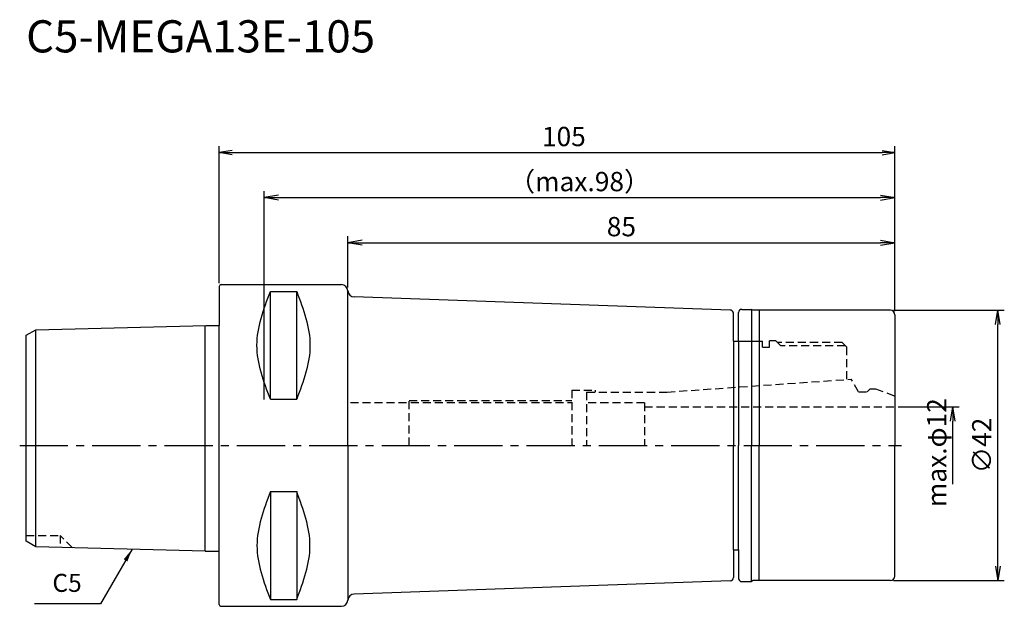
# Model space of a CAD drawing. Extents: x -31 to 122, y -25 to 66.
import ezdxf
from ezdxf.enums import TextEntityAlignment as Align

# ---------------------------------------------------------------- set-up
doc = ezdxf.new("R2010")
doc.units = 0
doc.header["$LTSCALE"] = 10
doc.header["$PDMODE"] = 1
doc.header["$PDSIZE"] = -5
doc.linetypes.add('CENTER2', pattern=[1.125, 0.75, -0.125, 0.125, -0.125])
doc.linetypes.add('HIDDEN2', pattern=[0.1875, 0.125, -0.0625])
doc.layers.get('0').update_dxf_attribs({"linetype": 'CONTINUOUS'})
doc.layers.get('DEFPOINTS').update_dxf_attribs({"linetype": 'CONTINUOUS'})
for name, color, linetype in [('240', 4, 'CONTINUOUS'), ('241', 211, 'CONTINUOUS'), ('242', 3, 'CONTINUOUS'), ('245', 2, 'CENTER2'), ('250', 3, 'CONTINUOUS'), ('251', 40, 'CONTINUOUS')]:
    doc.layers.add(name, color=color, linetype=linetype)
doc.styles.get("Standard").update_dxf_attribs({"font": 'romans.shx', "bigfont": 'BIGFONT.SHX'})
doc.styles.add('YOKO', font='romans.shx', dxfattribs={"bigfont": 'extfont.shx'})
doc.dimstyles.new('BIGT$0', dxfattribs={"dimtxt": 3, "dimasz": 2.23, "dimexe": 1, "dimexo": 0.5, "dimgap": 1, "dimtad": 3, "dimdec": 3, "dimtxsty": 'STANDARD', "dimblk": 'OPEN', "dimcen": 0, "dimclrd": 3, "dimclre": 3, "dimclrt": 40, "dimazin": 3, "dimtp": 0.1, "dimtm": 0.1, "dimtfac": 0.71, "dimtdec": 3, "dimtmove": 0, "dimatfit": 3, "dimtolj": 1})
doc.dimstyles.new('BIGT$7', dxfattribs={"dimtxt": 5, "dimasz": 2.5, "dimexe": 1, "dimexo": 0.5, "dimgap": 1.5, "dimtad": 3, "dimdec": 3, "dimtxsty": 'STANDARD', "dimblk": 'OPEN', "dimcen": 0, "dimclrd": 3, "dimclre": 3, "dimclrt": 40, "dimazin": 3, "dimtp": 0.1, "dimtm": 0.1, "dimtfac": 0.71, "dimtdec": 3, "dimtmove": 0, "dimatfit": 3, "dimtolj": 1})

# ---------------------------------------------------------------- blocks, each defined once
blk = doc.blocks.new('_OPEN')
at = {"color": 0, "linetype": 'BYBLOCK'}
for p, q in [((-1, 0.167), (0, 0)), ((-1, -0.167), (0, 0)), ((0, 0), (-1, 0))]:
    blk.add_line(p, q, dxfattribs=at)
blk = doc.blocks.new('*D4')
at = {"layer": '250', "color": 3, "linetype": 'CONTINUOUS'}
for p, q in [((20, 24.52), (20, 32.5)), ((105, 20.89), (105, 32.5)), ((22.23, 31.5), (102.77, 31.5))]:
    blk.add_line(p, q, dxfattribs=at)
at = {"layer": 'DEFPOINTS', "color": 0, "linetype": 'CONTINUOUS'}
for p in [(105, 31.5), (20, 24.02), (105, 20.39)]:
    blk.add_point(p, dxfattribs=at)
at = {"layer": '250', "color": 3, "linetype": 'CONTINUOUS', "xscale": 2.23, "yscale": 2.23, "zscale": 2.23, "rotation": 180}
blk.add_blockref('_OPEN', (20, 31.5), dxfattribs=at)
at = {"layer": '250', "color": 3, "linetype": 'CONTINUOUS', "xscale": 2.23, "yscale": 2.23, "zscale": 2.23}
blk.add_blockref('_OPEN', (105, 31.5), dxfattribs=at)
at = {"layer": '250', "color": 40, "linetype": 'CONTINUOUS', "insert": (62.5, 34), "char_height": 3, "attachment_point": 5}
blk.add_mtext('\\A1;85', dxfattribs=at)
blk = doc.blocks.new('*D5')
at = {"layer": '250', "color": 3, "linetype": 'CONTINUOUS'}
for p, q in [((0, 25.19), (0, 46.5)), ((105, 20.89), (105, 46.5)), ((2, 45.5), (103, 45.5))]:
    blk.add_line(p, q, dxfattribs=at)
at = {"layer": 'DEFPOINTS', "color": 0, "linetype": 'CONTINUOUS'}
for p in [(105, 45.5), (0, 24.69), (105, 20.39)]:
    blk.add_point(p, dxfattribs=at)
at = {"layer": '250', "color": 3, "linetype": 'CONTINUOUS', "xscale": 2, "yscale": 2, "zscale": 2, "rotation": 180}
blk.add_blockref('_OPEN', (0, 45.5), dxfattribs=at)
at = {"layer": '250', "color": 3, "linetype": 'CONTINUOUS', "xscale": 2, "yscale": 2, "zscale": 2}
blk.add_blockref('_OPEN', (105, 45.5), dxfattribs=at)
at = {"layer": '250', "color": 40, "linetype": 'CONTINUOUS', "insert": (53.56, 48), "char_height": 3, "attachment_point": 5}
blk.add_mtext('\\A1;105', dxfattribs=at)
blk = doc.blocks.new('*D6')
at = {"layer": '250', "color": 3, "linetype": 'CONTINUOUS'}
for p, q in [((7, 7.15), (7, 39.5)), ((9.23, 38.5), (102.77, 38.5)), ((105, 20.89), (105, 39.5))]:
    blk.add_line(p, q, dxfattribs=at)
at = {"layer": 'DEFPOINTS', "color": 0, "linetype": 'CONTINUOUS'}
for p in [(105, 38.5), (105, 20.39), (7, 6.65)]:
    blk.add_point(p, dxfattribs=at)
at = {"layer": '250', "color": 3, "linetype": 'CONTINUOUS', "xscale": 2.23, "yscale": 2.23, "zscale": 2.23, "rotation": 180}
blk.add_blockref('_OPEN', (7, 38.5), dxfattribs=at)
at = {"layer": '250', "color": 3, "linetype": 'CONTINUOUS', "xscale": 2.23, "yscale": 2.23, "zscale": 2.23}
blk.add_blockref('_OPEN', (105, 38.5), dxfattribs=at)
at = {"layer": '250', "color": 40, "linetype": 'CONTINUOUS', "insert": (56, 41), "char_height": 3, "attachment_point": 5}
blk.add_mtext('\\A1;（max.98）', dxfattribs=at)
blk = doc.blocks.new('*D7')
at = {"layer": '250', "color": 3, "linetype": 'CONTINUOUS'}
for p, q in [((105.5, 6), (115, 6)), ((114, -6), (114, 3.77))]:
    blk.add_line(p, q, dxfattribs=at)
at = {"layer": 'DEFPOINTS', "color": 0, "linetype": 'CONTINUOUS'}
for p in [(105, 6), (114, 6), (104.7, -6)]:
    blk.add_point(p, dxfattribs=at)
at = {"layer": '250', "color": 3, "linetype": 'CONTINUOUS', "xscale": 2.23, "yscale": 2.23, "zscale": 2.23, "rotation": 90}
blk.add_blockref('_OPEN', (114, 6), dxfattribs=at)
at = {"layer": '250', "color": 40, "linetype": 'CONTINUOUS', "insert": (111.5, -1.115), "char_height": 3, "attachment_point": 5, "rotation": 90}
blk.add_mtext('\\A1;max.φ12', dxfattribs=at)
blk = doc.blocks.new('_NONE')
blk = doc.blocks.new('*D8')
at = {"layer": '250', "color": 3, "linetype": 'CONTINUOUS'}
for p, q in [((104.8, 21), (122, 21)), ((121, -18.77), (121, 18.77)), ((104.8, -21), (122, -21))]:
    blk.add_line(p, q, dxfattribs=at)
at = {"layer": 'DEFPOINTS', "color": 0, "linetype": 'CONTINUOUS'}
for p in [(104.3, 21), (121, 21), (104.3, -21)]:
    blk.add_point(p, dxfattribs=at)
at = {"layer": '250', "color": 3, "linetype": 'CONTINUOUS', "xscale": 2.23, "yscale": 2.23, "zscale": 2.23}
for p, rotation in [((121, 21), 90), ((121, -21), 270)]:
    blk.add_blockref('_OPEN', p, dxfattribs=dict(at, rotation=rotation))
at = {"layer": '250', "color": 40, "linetype": 'CONTINUOUS', "insert": (118.5, 0), "char_height": 3, "attachment_point": 5, "rotation": 90}
blk.add_mtext('\\A1;{\\H3;∅}42', dxfattribs=at)
blk = doc.blocks.new('1')
at = {"layer": '240', "linetype": 'CONTINUOUS'}
for p, q in [((0, 24.69), (0, 18.64)), ((0.3, 24.99), (19, 24.99)), ((79.9, 16.2), (79.9, 20.54)), ((80.7, 16.2), (80.7, 20.65)), ((81.2, 21.15), (82.7, 21.15)), ((104.3, 21), (82.96, 21)), ((105, 20.3), (105, 0)), ((-28.5, 17.98), (-2.09, 18.64)), ((-30, 17.12), (-28.5, 17.98)), ((-30, 0), (-30, 17.12)), ((79.9, 16.2), (80.7, 16.2)), ((-30, -14.88), (-30, 0)), ((105, -20.3), (105, 0)), ((-28.5, -15.74), (-30, -14.88)), ((-2.2, -16.4), (-28.5, -15.74)), ((0, -24.69), (0, -16.4)), ((79.9, -16.2), (80.7, -16.2)), ((79.9, -16.2), (79.9, -20.54)), ((80.7, -16.2), (80.7, -20.65)), ((81.2, -21.15), (82.7, -21.15)), ((104.3, -21), (82.96, -21)), ((0.3, -24.99), (19, -24.99))]:
    blk.add_line(p, q, dxfattribs=at)
at = {"layer": '240'}
for p, q in [((79.42, 21.04), (20.96, 23.08)), ((82.96, 21), (82.7, 21.15)), ((-2.09, 18.64), (0, 18.64)), ((-2.2, -16.4), (0, -16.4)), ((79.42, -21.04), (20.96, -23.08)), ((82.96, -21), (82.7, -21.15))]:
    blk.add_line(p, q, dxfattribs=at)
at = {"layer": '240', "linetype": 'CONTINUOUS'}
for centre, radius, start, end in [((0.3, 24.69), 0.3, 90, 180), ((79.4, 20.54), 0.5, 0, 88), ((81.2, 20.65), 0.5, 90, 180), ((104.3, 20.3), 0.7, 0, 90), ((79.4, -20.54), 0.5, 272, 0), ((81.2, -20.65), 0.5, 180, 270), ((104.3, -20.3), 0.7, 270, 0), ((19, -23.99), 1, 270, 357.3775), ((0.3, -24.69), 0.3, 180, 270)]:
    blk.add_arc(centre, radius, start, end, dxfattribs=at)
at = {"layer": '240'}
for centre, start, end in [((19, 23.99), 2.6225, 90), ((21, 24.08), 182.6225, 268), ((21, -24.08), 92, 177.3775)]:
    blk.add_arc(centre, 1, start, end, dxfattribs=at)
at = {"layer": '241', "linetype": 'CONTINUOUS'}
for p, q in [((7.95, 7.17), (7.95, 23.94)), ((7.95, 23.94), (12.05, 23.94)), ((12.05, 7.17), (12.05, 23.94)), ((82.7, 21.15), (82.7, 0)), ((83.9, 21), (83.9, 0)), ((7.95, 7.17), (12.05, 7.17)), ((82.7, -21.15), (82.7, 0)), ((83.9, -21), (83.9, 0)), ((7.95, -7.17), (7.95, -23.94)), ((7.95, -7.17), (12.05, -7.17)), ((12.05, -7.17), (12.05, -23.94)), ((7.95, -23.94), (12.05, -23.94))]:
    blk.add_line(p, q, dxfattribs=at)
at = {"layer": '241'}
for p, q in [((20, 0), (20, 24.02)), ((-2.2, 0), (-2.2, 18.64)), ((0, 0), (0, 18.64)), ((-28.5, 0), (-28.5, 17.98)), ((79.9, 16.2), (79.9, 0)), ((80.7, 16.2), (80.7, 0)), ((80.7, 16.2), (84.4, 16.2)), ((84.4, 15.27), (85.5, 15.27)), ((58.5, 8.3), (58.5, 8.6)), ((-28.5, -15.74), (-28.5, 0)), ((-2.2, -16.4), (-2.2, 0)), ((0, -16.4), (0, 0)), ((20, 0), (20, -24.02)), ((79.9, -16.2), (79.9, 0)), ((80.7, -16.2), (80.7, 0))]:
    blk.add_line(p, q, dxfattribs=at)
at = {"layer": '241', "linetype": 'HIDDEN2'}
for p, q in [((84.4, 15.27), (84.4, 16.2)), ((86.5, 16.25), (85.5, 16.25)), ((85.5, 15.27), (85.5, 16.25)), ((86.75, 16), (86.5, 16.25)), ((96.8, 16), (86.75, 16)), ((96.8, 16), (97.5, 15.3)), ((97.5, 15.3), (97.5, 10.25)), ((69.61, 8.3), (98.2, 10.3)), ((99.33, 8.35), (98.2, 10.3)), ((54.8, 8.6), (54.8, 0)), ((54.8, 8.6), (58.5, 8.6)), ((57.1, 8.3), (69.61, 8.3)), ((57.1, 8.3), (57.1, 0)), ((99.33, 8.35), (100.71, 8.35)), ((100.71, 8.35), (101.16, 8.8)), ((101.16, 8.8), (101.96, 8.8)), ((101.96, 8.8), (105, 7.69)), ((20.38, 6.65), (54.8, 6.65)), ((66.1, 6.6), (57.1, 6.6)), ((66.1, 6.6), (66.1, 0)), ((66.1, 6), (105, 6))]:
    blk.add_line(p, q, dxfattribs=at)
at = {"layer": '241', "linetype": 'CONTINUOUS'}
for points in [[(7.95, 7.17), (6.91, 9.97), (4.82, 15.56), (6.91, 21.14), (7.95, 23.94)], [(12.05, 23.94), (13.08, 21.14), (15.14, 15.56), (13.08, 9.97), (12.05, 7.17)], [(7.95, -7.17), (6.91, -9.97), (4.82, -15.56), (6.91, -21.14), (7.95, -23.94)], [(12.05, -23.94), (13.08, -21.14), (15.14, -15.56), (13.08, -9.97), (12.05, -7.17)]]:
    blk.add_open_spline(points, degree=3, dxfattribs=at)
at = {"layer": '242', "linetype": 'HIDDEN2'}
for p, q in [((87.25, 15.5), (86.75, 16)), ((97.3, 15.5), (87.25, 15.5)), ((29.5, 7), (54.8, 7)), ((29.5, 0), (29.5, 7)), ((-30, -14), (-24.7, -14)), ((-24.7, -14), (-24.7, -15.84)), ((-22.82, -15.88), (-24.7, -14))]:
    blk.add_line(p, q, dxfattribs=at)
at = {"layer": '245', "linetype": 'CENTER2'}
blk.add_line((-31, 0), (106, 0), dxfattribs=at)

msp = doc.modelspace()

# ---------------------------------------------------------------- linework, layer by layer
at = {"layer": '250', "linetype": 'CONTINUOUS'}
msp.add_line((-18.4533, -24.6229), (-28.72, -24.6229), dxfattribs=at)

# ---------------------------------------------------------------- block references
at = {"layer": '245'}
msp.add_blockref('1', (0, 0), dxfattribs=at)

# ---------------------------------------------------------------- texts
at = {"layer": '241', "style": 'YOKO'}
msp.add_text('C5-MEGA13E-105', height=5, dxfattribs=at).set_placement((-30, 59.5), align=Align.BOTTOM_LEFT)
at = {"layer": '251', "linetype": 'CONTINUOUS', "insert": (-25.92, -23.6229), "char_height": 2.8, "attachment_point": 7, "style": 'YOKO'}
msp.add_mtext('C5', dxfattribs=at)

# ---------------------------------------------------------------- dimensions: what is measured, and where the dimension line sits
at = {"layer": '250', "linetype": 'CONTINUOUS'}
dim = msp.add_linear_dim(base=(105, 45.5), p1=(0, 24.69), p2=(105, 20.3922), dimstyle='BIGT$0', override={"dimasz": 2}, dxfattribs=at)
dim.commit()
dim.dimension.update_dxf_attribs({"geometry": '*D5', "text_midpoint": (53.5588, 45.5), "dimtype": 160})
dim = msp.add_linear_dim(base=(105, 38.5), p1=(7, 6.65), p2=(105, 20.3922), text='（max.<>）', dimstyle='BIGT$0', dxfattribs=at)
dim.commit()
dim.dimension.update_dxf_attribs({"geometry": '*D6', "text_midpoint": (56, 41)})
dim = msp.add_linear_dim(base=(105, 31.5), p1=(20, 24.0168), p2=(105, 20.3922), dimstyle='BIGT$0', dxfattribs=at)
dim.commit()
dim.dimension.update_dxf_attribs({"geometry": '*D4', "text_midpoint": (62.5, 34)})
dim = msp.add_linear_dim(base=(121, 21), p1=(104.3, -21), p2=(104.3, 21), angle=90, text='{\\H3;∅}<>', dimstyle='BIGT$0', dxfattribs=at)
dim.commit()
dim.dimension.update_dxf_attribs({"geometry": '*D8', "text_midpoint": (121, 0), "dimtype": 160})
dim = msp.add_linear_dim(base=(114, 6), p1=(104.7, -6), p2=(105, 6), angle=90, text='max.φ<>', dimstyle='BIGT$0', override={"dimblk1": 'NONE', "dimblk2": 'OPEN', "dimsah": 1, "dimse1": 1}, dxfattribs=at)
dim.commit()
dim.dimension.update_dxf_attribs({"geometry": '*D7', "text_midpoint": (114, -1.115), "dimtype": 160})

# ---------------------------------------------------------------- leaders
msp.add_leader([(-13.5421, -16.1164), (-18.4533, -24.6229)], dimstyle='BIGT$7', override={"dimasz": 2}, dxfattribs=at)

doc.saveas('drawing.dxf')
